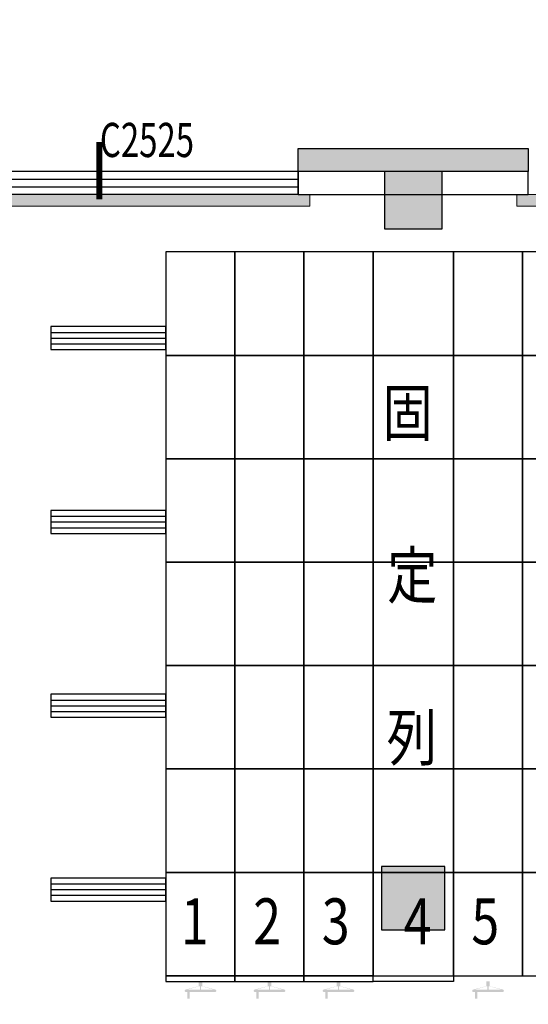
# Model space of a CAD drawing. Units: millimetres. Extents: x -195577 to 254618, y -285764 to 145423.
# Drawn here: x -104301 to -99879, y -173297 to -164727 of the extents above; entities that cross this region are included whole.
import ezdxf

# ---------------------------------------------------------------- set-up
doc = ezdxf.new("R2010")
doc.units = ezdxf.units.MM
doc.layers.add('0.3面积范围', color=190, linetype='Continuous', lineweight=0)
doc.layers.add('0.6隔墙', color=1, linetype='Continuous', lineweight=0)
for name, color, linetype in [('COLUMN', 30, 'Continuous'), ('DIM_IDEN', 20, 'Continuous'), ('PUB_HATCH', 250, 'Continuous'), ('WALL', 2, 'Continuous'), ('WALL2-混凝土线脚', 52, 'Continuous'), ('WINDOW', 4, 'Continuous'), ('WINDOW_TEXT', 4, 'Continuous')]:
    doc.layers.add(name, color=color, linetype=linetype)
doc.styles.add('_TCH_WINDOW', font='SIMPLEX', dxfattribs={"height": 3.5, "bigfont": 'GBCBIG'})
doc.styles.add('MtXpl__1', font='simfang.ttf')

# ---------------------------------------------------------------- blocks, each defined once
blk = doc.blocks.new('reg')
at = {"true_color": 0x474748}
h = blk.add_hatch(color=139, dxfattribs=at)
edge = h.paths.add_edge_path()
edge.add_arc((65343.4, -173178.9), 10, 90, 180, ccw=False)
edge.add_line((65343.4, -173168.9), (65455.8, -173139.6))
edge.add_line((65455.8, -173139.6), (65455.8, -173098.9))
edge.add_line((65455.8, -173098.9), (65485.8, -173098.9))
edge.add_line((65485.8, -173098.9), (65485.8, -173139.6))
edge.add_line((65485.8, -173139.6), (65598.2, -173168.9))
edge.add_arc((65598.2, -173178.9), 10, 0, 90, ccw=False)
edge.add_line((65608.2, -173178.9), (65608.2, -173180.9))
edge.add_arc((65598.2, -173180.9), 10, 270, 360, ccw=False)
edge.add_line((65598.2, -173190.9), (65377.8, -173190.9))
edge.add_line((65377.8, -173190.9), (65377.8, -173248.9))
edge.add_line((65377.8, -173248.9), (65356.4, -173248.9))
edge.add_line((65356.4, -173248.9), (65356.4, -173190.9))
edge.add_line((65356.4, -173190.9), (65343.4, -173190.9))
edge.add_arc((65343.4, -173180.9), 10, 180, 270, ccw=False)
edge.add_line((65333.4, -173180.9), (65333.4, -173178.9))
h.paths.add_polyline_path([(65465.7, -173168.9), (65465.7, -173139.6), (65460.9, -173139.6), (65358.3, -173168.9)], flags=16)
h.paths.add_polyline_path([(65475.9, -173168.9), (65583.3, -173168.9), (65480.7, -173139.6), (65475.9, -173139.6)], flags=16)
h = blk.add_hatch(color=139, dxfattribs=at)
edge = h.paths.add_edge_path()
edge.add_arc((65943.4, -173178.9), 10, 90, 180, ccw=False)
edge.add_line((65943.4, -173168.9), (66055.8, -173139.6))
edge.add_line((66055.8, -173139.6), (66055.8, -173098.9))
edge.add_line((66055.8, -173098.9), (66085.8, -173098.9))
edge.add_line((66085.8, -173098.9), (66085.8, -173139.6))
edge.add_line((66085.8, -173139.6), (66198.2, -173168.9))
edge.add_arc((66198.2, -173178.9), 10, 0, 90, ccw=False)
edge.add_line((66208.2, -173178.9), (66208.2, -173180.9))
edge.add_arc((66198.2, -173180.9), 10, 270, 360, ccw=False)
edge.add_line((66198.2, -173190.9), (65977.8, -173190.9))
edge.add_line((65977.8, -173190.9), (65977.8, -173248.9))
edge.add_line((65977.8, -173248.9), (65956.4, -173248.9))
edge.add_line((65956.4, -173248.9), (65956.4, -173190.9))
edge.add_line((65956.4, -173190.9), (65943.4, -173190.9))
edge.add_arc((65943.4, -173180.9), 10, 180, 270, ccw=False)
edge.add_line((65933.4, -173180.9), (65933.4, -173178.9))
h.paths.add_polyline_path([(66065.7, -173168.9), (66065.7, -173139.6), (66060.9, -173139.6), (65958.3, -173168.9)], flags=16)
h.paths.add_polyline_path([(66075.9, -173168.9), (66183.3, -173168.9), (66080.7, -173139.6), (66075.9, -173139.6)], flags=16)
h = blk.add_hatch(color=139, dxfattribs=at)
edge = h.paths.add_edge_path()
edge.add_arc((66543.4, -173178.9), 10, 90, 180, ccw=False)
edge.add_line((66543.4, -173168.9), (66655.8, -173139.6))
edge.add_line((66655.8, -173139.6), (66655.8, -173098.9))
edge.add_line((66655.8, -173098.9), (66685.8, -173098.9))
edge.add_line((66685.8, -173098.9), (66685.8, -173139.6))
edge.add_line((66685.8, -173139.6), (66798.2, -173168.9))
edge.add_arc((66798.2, -173178.9), 10, 0, 90, ccw=False)
edge.add_line((66808.2, -173178.9), (66808.2, -173180.9))
edge.add_arc((66798.2, -173180.9), 10, 270, 360, ccw=False)
edge.add_line((66798.2, -173190.9), (66577.8, -173190.9))
edge.add_line((66577.8, -173190.9), (66577.8, -173248.9))
edge.add_line((66577.8, -173248.9), (66556.4, -173248.9))
edge.add_line((66556.4, -173248.9), (66556.4, -173190.9))
edge.add_line((66556.4, -173190.9), (66543.4, -173190.9))
edge.add_arc((66543.4, -173180.9), 10, 180, 270, ccw=False)
edge.add_line((66533.4, -173180.9), (66533.4, -173178.9))
h.paths.add_polyline_path([(66665.7, -173168.9), (66665.7, -173139.6), (66660.9, -173139.6), (66558.3, -173168.9)], flags=16)
h.paths.add_polyline_path([(66675.9, -173168.9), (66783.3, -173168.9), (66680.7, -173139.6), (66675.9, -173139.6)], flags=16)
h = blk.add_hatch(color=139, dxfattribs=at)
edge = h.paths.add_edge_path()
edge.add_arc((67843.4, -173178.9), 10, 90, 180, ccw=False)
edge.add_line((67843.4, -173168.9), (67955.8, -173139.6))
edge.add_line((67955.8, -173139.6), (67955.8, -173098.9))
edge.add_line((67955.8, -173098.9), (67985.8, -173098.9))
edge.add_line((67985.8, -173098.9), (67985.8, -173139.6))
edge.add_line((67985.8, -173139.6), (68098.2, -173168.9))
edge.add_arc((68098.2, -173178.9), 10, 0, 90, ccw=False)
edge.add_line((68108.2, -173178.9), (68108.2, -173180.9))
edge.add_arc((68098.2, -173180.9), 10, 270, 360, ccw=False)
edge.add_line((68098.2, -173190.9), (67877.8, -173190.9))
edge.add_line((67877.8, -173190.9), (67877.8, -173248.9))
edge.add_line((67877.8, -173248.9), (67856.4, -173248.9))
edge.add_line((67856.4, -173248.9), (67856.4, -173190.9))
edge.add_line((67856.4, -173190.9), (67843.4, -173190.9))
edge.add_arc((67843.4, -173180.9), 10, 180, 270, ccw=False)
edge.add_line((67833.4, -173180.9), (67833.4, -173178.9))
h.paths.add_polyline_path([(67965.7, -173168.9), (67965.7, -173139.6), (67960.9, -173139.6), (67858.3, -173168.9)], flags=16)
h.paths.add_polyline_path([(67975.9, -173168.9), (68083.3, -173168.9), (67980.7, -173139.6), (67975.9, -173139.6)], flags=16)
at = {"color": 139, "true_color": 0x474748}
for p, q in [((65770.7, -166748.9), (65170.7, -166748.9)), ((65170.7, -166748.9), (65170.7, -167648.9)), ((65770.7, -167648.9), (65770.7, -166748.9)), ((66370.7, -166748.9), (65770.7, -166748.9)), ((65770.7, -166748.9), (65770.7, -167648.9)), ((66970.7, -166748.9), (66370.7, -166748.9)), ((66370.7, -166748.9), (66370.7, -167648.9)), ((66370.7, -167648.9), (66370.7, -166748.9)), ((67670.7, -166748.9), (66970.7, -166748.9)), ((66970.7, -166748.9), (66970.7, -167648.9)), ((66970.7, -167648.9), (66970.7, -166748.9)), ((67670.7, -167648.9), (67670.7, -166748.9)), ((68270.7, -166748.9), (67670.7, -166748.9)), ((67670.7, -166748.9), (67670.7, -167648.9)), ((68270.7, -167648.9), (68270.7, -166748.9)), ((68870.7, -166748.9), (68270.7, -166748.9)), ((68270.7, -166748.9), (68270.7, -167648.9)), ((65170.7, -167398.9), (64170.7, -167398.9)), ((64170.7, -167398.9), (64170.7, -167598.9)), ((64170.7, -167448.9), (65170.7, -167448.9)), ((65170.7, -167598.9), (65170.7, -167398.9)), ((64170.7, -167498.9), (65170.7, -167498.9)), ((64170.7, -167548.9), (65170.7, -167548.9)), ((64170.7, -167598.9), (65170.7, -167598.9)), ((65770.7, -167648.9), (65170.7, -167648.9)), ((65170.7, -167648.9), (65170.7, -168548.9)), ((65170.7, -167648.9), (65770.7, -167648.9)), ((65770.7, -168548.9), (65770.7, -167648.9)), ((66370.7, -167648.9), (65770.7, -167648.9)), ((65770.7, -167648.9), (65770.7, -168548.9)), ((65770.7, -167648.9), (66370.7, -167648.9)), ((66970.7, -167648.9), (66370.7, -167648.9)), ((66370.7, -167648.9), (66370.7, -168548.9)), ((66370.7, -167648.9), (66970.7, -167648.9)), ((66370.7, -168548.9), (66370.7, -167648.9)), ((67670.7, -167648.9), (66970.7, -167648.9)), ((66970.7, -167648.9), (66970.7, -168548.9)), ((66970.7, -167648.9), (67670.7, -167648.9)), ((66970.7, -168548.9), (66970.7, -167648.9)), ((67670.7, -168548.9), (67670.7, -167648.9)), ((68270.7, -167648.9), (67670.7, -167648.9)), ((67670.7, -167648.9), (67670.7, -168548.9)), ((67670.7, -167648.9), (68270.7, -167648.9)), ((68270.7, -168548.9), (68270.7, -167648.9)), ((68870.7, -167648.9), (68270.7, -167648.9)), ((68270.7, -167648.9), (68270.7, -168548.9)), ((68270.7, -167648.9), (68870.7, -167648.9)), ((65770.7, -168548.9), (65170.7, -168548.9)), ((65170.7, -168548.9), (65170.7, -169448.9)), ((65170.7, -168548.9), (65770.7, -168548.9)), ((65770.7, -169448.9), (65770.7, -168548.9)), ((66370.7, -168548.9), (65770.7, -168548.9)), ((65770.7, -168548.9), (65770.7, -169448.9)), ((65770.7, -168548.9), (66370.7, -168548.9)), ((66970.7, -168548.9), (66370.7, -168548.9)), ((66370.7, -168548.9), (66370.7, -169448.9)), ((66370.7, -168548.9), (66970.7, -168548.9)), ((66370.7, -169448.9), (66370.7, -168548.9)), ((67670.7, -168548.9), (66970.7, -168548.9)), ((66970.7, -168548.9), (66970.7, -169448.9)), ((66970.7, -168548.9), (67670.7, -168548.9)), ((66970.7, -169448.9), (66970.7, -168548.9)), ((67670.7, -169448.9), (67670.7, -168548.9)), ((68270.7, -168548.9), (67670.7, -168548.9)), ((67670.7, -168548.9), (67670.7, -169448.9)), ((67670.7, -168548.9), (68270.7, -168548.9)), ((68270.7, -169448.9), (68270.7, -168548.9)), ((68870.7, -168548.9), (68270.7, -168548.9)), ((68270.7, -168548.9), (68270.7, -169448.9)), ((68270.7, -168548.9), (68870.7, -168548.9)), ((65170.7, -168998.9), (64170.7, -168998.9)), ((64170.7, -168998.9), (64170.7, -169198.9)), ((65170.7, -169198.9), (65170.7, -168998.9)), ((64170.7, -169048.9), (65170.7, -169048.9)), ((64170.7, -169098.9), (65170.7, -169098.9)), ((64170.7, -169148.9), (65170.7, -169148.9)), ((64170.7, -169198.9), (65170.7, -169198.9)), ((65770.7, -169448.9), (65170.7, -169448.9)), ((65170.7, -169448.9), (65170.7, -170348.9)), ((65170.7, -169448.9), (65770.7, -169448.9)), ((65770.7, -170348.9), (65770.7, -169448.9)), ((66370.7, -169448.9), (65770.7, -169448.9)), ((65770.7, -169448.9), (65770.7, -170348.9)), ((65770.7, -169448.9), (66370.7, -169448.9)), ((66970.7, -169448.9), (66370.7, -169448.9)), ((66370.7, -169448.9), (66370.7, -170348.9)), ((66370.7, -169448.9), (66970.7, -169448.9)), ((66370.7, -170348.9), (66370.7, -169448.9)), ((67670.7, -169448.9), (66970.7, -169448.9)), ((66970.7, -169448.9), (66970.7, -170348.9)), ((66970.7, -169448.9), (67670.7, -169448.9)), ((66970.7, -170348.9), (66970.7, -169448.9)), ((67670.7, -170348.9), (67670.7, -169448.9)), ((68270.7, -169448.9), (67670.7, -169448.9)), ((67670.7, -169448.9), (67670.7, -170348.9)), ((67670.7, -169448.9), (68270.7, -169448.9)), ((68270.7, -170348.9), (68270.7, -169448.9)), ((68870.7, -169448.9), (68270.7, -169448.9)), ((68270.7, -169448.9), (68270.7, -170348.9)), ((68270.7, -169448.9), (68870.7, -169448.9)), ((65770.7, -170348.9), (65170.7, -170348.9)), ((65170.7, -170348.9), (65170.7, -171248.9)), ((65170.7, -170348.9), (65770.7, -170348.9)), ((65770.7, -171248.9), (65770.7, -170348.9)), ((66370.7, -170348.9), (65770.7, -170348.9)), ((65770.7, -170348.9), (65770.7, -171248.9)), ((65770.7, -170348.9), (66370.7, -170348.9)), ((66970.7, -170348.9), (66370.7, -170348.9)), ((66370.7, -170348.9), (66370.7, -171248.9)), ((66370.7, -170348.9), (66970.7, -170348.9)), ((66370.7, -171248.9), (66370.7, -170348.9)), ((67670.7, -170348.9), (66970.7, -170348.9)), ((66970.7, -170348.9), (66970.7, -171248.9)), ((66970.7, -170348.9), (67670.7, -170348.9)), ((66970.7, -171248.9), (66970.7, -170348.9)), ((67670.7, -171248.9), (67670.7, -170348.9)), ((68270.7, -170348.9), (67670.7, -170348.9)), ((67670.7, -170348.9), (67670.7, -171248.9)), ((67670.7, -170348.9), (68270.7, -170348.9)), ((68270.7, -171248.9), (68270.7, -170348.9)), ((68870.7, -170348.9), (68270.7, -170348.9)), ((68270.7, -170348.9), (68270.7, -171248.9)), ((68270.7, -170348.9), (68870.7, -170348.9)), ((65170.7, -170598.9), (64170.7, -170598.9)), ((64170.7, -170598.9), (64170.7, -170798.9)), ((65170.7, -170798.9), (65170.7, -170598.9)), ((64170.7, -170648.9), (65170.7, -170648.9)), ((64170.7, -170698.9), (65170.7, -170698.9)), ((64170.7, -170748.9), (65170.7, -170748.9)), ((64170.7, -170798.9), (65170.7, -170798.9)), ((65770.7, -171248.9), (65170.7, -171248.9)), ((65170.7, -171248.9), (65170.7, -172148.9)), ((65170.7, -171248.9), (65770.7, -171248.9)), ((65770.7, -172148.9), (65770.7, -171248.9)), ((66370.7, -171248.9), (65770.7, -171248.9)), ((65770.7, -171248.9), (65770.7, -172148.9)), ((65770.7, -171248.9), (66370.7, -171248.9)), ((66970.7, -171248.9), (66370.7, -171248.9)), ((66370.7, -171248.9), (66370.7, -172148.9)), ((66370.7, -171248.9), (66970.7, -171248.9)), ((66370.7, -172148.9), (66370.7, -171248.9)), ((67670.7, -171248.9), (66970.7, -171248.9)), ((66970.7, -171248.9), (66970.7, -172148.9)), ((66970.7, -171248.9), (67670.7, -171248.9)), ((66970.7, -172148.9), (66970.7, -171248.9)), ((67670.7, -172148.9), (67670.7, -171248.9)), ((68270.7, -171248.9), (67670.7, -171248.9)), ((67670.7, -171248.9), (67670.7, -172148.9)), ((67670.7, -171248.9), (68270.7, -171248.9)), ((68270.7, -172148.9), (68270.7, -171248.9)), ((68870.7, -171248.9), (68270.7, -171248.9)), ((68270.7, -171248.9), (68270.7, -172148.9)), ((68270.7, -171248.9), (68870.7, -171248.9)), ((65170.7, -172148.9), (65770.7, -172148.9)), ((65770.7, -172148.9), (65170.7, -172148.9)), ((65170.7, -172148.9), (65170.7, -173048.9)), ((65770.7, -173048.9), (65770.7, -172148.9)), ((65770.7, -172148.9), (66370.7, -172148.9)), ((66370.7, -172148.9), (65770.7, -172148.9)), ((65770.7, -172148.9), (65770.7, -173048.9)), ((66370.7, -172148.9), (66970.7, -172148.9)), ((66970.7, -172148.9), (66370.7, -172148.9)), ((66370.7, -172148.9), (66370.7, -173048.9)), ((66370.7, -173048.9), (66370.7, -172148.9)), ((67670.7, -172148.9), (66970.7, -172148.9)), ((66970.7, -172148.9), (66970.7, -173048.9)), ((66970.7, -172148.9), (67670.7, -172148.9)), ((66970.7, -173048.9), (66970.7, -172148.9)), ((67670.7, -173048.9), (67670.7, -172148.9)), ((67670.7, -172148.9), (68270.7, -172148.9)), ((68270.7, -172148.9), (67670.7, -172148.9)), ((67670.7, -172148.9), (67670.7, -173048.9)), ((68270.7, -173048.9), (68270.7, -172148.9)), ((68270.7, -172148.9), (68870.7, -172148.9)), ((68870.7, -172148.9), (68270.7, -172148.9)), ((68270.7, -172148.9), (68270.7, -173048.9)), ((65170.7, -172198.9), (64170.7, -172198.9)), ((64170.7, -172198.9), (64170.7, -172398.9)), ((64170.7, -172248.9), (65170.7, -172248.9)), ((65170.7, -172398.9), (65170.7, -172198.9)), ((64170.7, -172298.9), (65170.7, -172298.9)), ((64170.7, -172348.9), (65170.7, -172348.9)), ((64170.7, -172398.9), (65170.7, -172398.9)), ((65170.7, -173048.9), (65770.7, -173048.9)), ((65770.7, -173048.9), (65170.7, -173048.9)), ((65170.7, -173048.9), (65170.7, -173098.9)), ((65170.7, -173098.9), (65770.7, -173098.9)), ((65770.7, -173098.9), (65770.7, -173048.9)), ((65770.7, -173048.9), (66370.7, -173048.9)), ((66370.7, -173048.9), (65770.7, -173048.9)), ((65770.7, -173048.9), (65770.7, -173098.9)), ((65770.7, -173098.9), (66370.7, -173098.9)), ((66370.7, -173048.9), (66970.7, -173048.9)), ((66970.7, -173048.9), (66370.7, -173048.9)), ((66370.7, -173048.9), (66370.7, -173098.9)), ((66370.7, -173098.9), (66370.7, -173048.9)), ((66370.7, -173098.9), (66970.7, -173098.9)), ((66970.7, -173048.9), (67670.7, -173048.9)), ((66970.7, -173098.9), (66970.7, -173048.9)), ((66970.7, -173048.9), (67670.7, -173048.9)), ((66970.7, -173098.9), (66970.7, -173048.9)), ((67670.7, -173098.9), (66970.7, -173098.9)), ((67670.7, -173048.9), (68270.7, -173048.9)), ((67670.7, -173048.9), (67670.7, -173098.9)), ((68270.7, -173048.9), (68870.7, -173048.9))]:
    blk.add_line(p, q, dxfattribs=at)
at = {"color": 139, "true_color": 0x474748, "style": 'MtXpl__1', "width": 0.8}
for s, p in [('固', (67053.6, -168348.4)), ('定', (67093.8, -169764)), ('列', (67090.2, -171175.1)), ('1', (65300.1, -172775.3)), ('2', (65929.4, -172775.3)), ('3', (66525.7, -172775.3)), ('4', (67236.7, -172775.3)), ('5', (67825.7, -172775.3))]:
    blk.add_text(s, height=400, dxfattribs=at).set_placement(p)
blk = doc.blocks.new('A$C2B5D0571')
at = {"layer": 'PUB_HATCH'}
for points in [[(-8350, 14800), (-7850, 14800), (-7850, 15300), (-8350, 15300)], [(-8375, 8700), (-7825, 8700), (-7825, 9250), (-8375, 9250)]]:
    blk.add_hatch(color=256, dxfattribs=at).paths.add_polyline_path(points)
at = {"layer": 'COLUMN'}
for p, q in [((-7850, 15300), (-8350, 15300)), ((-8350, 15300), (-8350, 14800)), ((-7850, 14800), (-7850, 15300)), ((-8350, 14800), (-7850, 14800)), ((-7825, 9250), (-8375, 9250)), ((-8375, 9250), (-8375, 8700)), ((-7825, 8700), (-7825, 9250)), ((-8375, 8700), (-7825, 8700))]:
    blk.add_line(p, q, dxfattribs=at)
blk = doc.blocks.new('$TCHSYS$WIN2D')
for p, q in [((-0.5, 0.5), (0.5, 0.5)), ((-0.5, 0.5), (-0.5, -0.5)), ((0.5, 0.5), (0.5, -0.5)), ((0.5, 0.1667), (-0.5, 0.1667)), ((0.5, -0.1667), (-0.5, -0.1667)), ((-0.5, -0.5), (0.5, -0.5))]:
    blk.add_line(p, q)
blk = doc.blocks.new('5')
at = {"layer": '0.6隔墙'}
h = blk.add_hatch(dxfattribs=at)
h.set_pattern_fill('HONEY', color=256, scale=10)
h.set_pattern_definition([(0, (-2627160.476, -2673478.634), (47.625, 27.49630645), [31.75, -63.5]), (120, (-2627160.476, -2673478.634), (-47.6249999, 27.49630663), [31.75, -63.5]), (60, (-2627160.476, -2673478.634), (1e-07, 54.99261308), [-63.5, 31.75])])
h.paths.add_polyline_path([(68220.7, -181148.9), (70920.7, -181148.9), (70920.7, -181048.9), (68220.7, -181048.9)])
h.paths.add_polyline_path([(63720.7, -181148.9), (66420.7, -181148.9), (66420.7, -181048.9), (63720.7, -181048.9)])
h.paths.add_polyline_path([(60220.7, -181148.9), (62920.7, -181148.9), (62920.7, -181048.9), (60220.7, -181048.9)])
h.paths.add_polyline_path([(75120.7, -180148.9), (75220.7, -180148.9), (75220.7, -177448.9), (75120.7, -177448.9)])
h.paths.add_polyline_path([(55720.7, -181148.9), (58420.7, -181148.9), (58420.7, -181048.9), (55720.7, -181048.9)])
h.paths.add_polyline_path([(52220.7, -181148.9), (54920.7, -181148.9), (54920.7, -181048.9), (52220.7, -181048.9)])
h.paths.add_polyline_path([(47720.7, -181148.9), (50420.7, -181148.9), (50420.7, -181048.9), (47720.7, -181048.9)])
h.paths.add_polyline_path([(44220.7, -181148.9), (46920.7, -181148.9), (46920.7, -181048.9), (44220.7, -181048.9)])
h.paths.add_polyline_path([(39720.7, -181148.9), (42420.7, -181148.9), (42420.7, -181048.9), (39720.7, -181048.9)])
h.paths.add_polyline_path([(36220.7, -181148.9), (38920.7, -181148.9), (38920.7, -181048.9), (36220.7, -181048.9)])
h.paths.add_polyline_path([(31020.7, -181148.9), (34420.7, -181148.9), (34420.7, -181048.9), (31020.7, -181048.9)])
h.paths.add_polyline_path([(26430.2, -178471.6), (26501, -178400.9), (28410.1, -180310.1), (28339.4, -180380.8)])
h.paths.add_polyline_path([(24273.6, -176173.5), (25935.3, -177835.2), (25864.6, -177905.9), (24202.9, -176244.2)])
h.paths.add_polyline_path([(18369.2, -170269.2), (18298.5, -170339.9), (20207.7, -172249.1), (20278.4, -172178.4)])
h.paths.add_polyline_path([(17331.2, -168072.4), (17430.4, -168059.6), (16992.6, -164687.9), (16893.4, -164700.7)])
h.paths.add_polyline_path([(16359, -160585.3), (16661.6, -162915.7), (16760.8, -162902.8), (16458.2, -160572.4)])
h.paths.add_polyline_path([(15953.4, -157461.5), (16256, -159791.9), (16355.2, -159779.1), (16052.6, -157448.6)])
h.paths.add_polyline_path([(15721.6, -155676.5), (15820.8, -155663.6), (15473.1, -152986.1), (15374, -152999)])
h.paths.add_polyline_path([(16208.6, -148554.5), (16221.5, -148653.7), (18452.8, -148363.9), (18439.9, -148264.8)])
h.paths.add_polyline_path([(20882.4, -148048.5), (23262.3, -147738.4), (23249.5, -147640.3), (20869.5, -147949.3)])
h.paths.add_polyline_path([(25741.6, -147417.5), (28419, -147068.9), (28406.2, -146970.7), (25728.7, -147318.4)])
h.paths.add_polyline_path([(30149.9, -151080.4), (30050.8, -151093.3), (30398.4, -153770.8), (30497.6, -153757.9)])
h.paths.add_polyline_path([(32259, -163370), (34451, -165562), (34521.7, -165491.3), (32329.7, -163299.2)])
h.paths.add_polyline_path([(36220.7, -166348.9), (38920.7, -166348.9), (38920.7, -166248.9), (36220.7, -166248.9)])
h.paths.add_polyline_path([(39720.7, -166348.9), (42420.7, -166348.9), (42420.7, -166248.9), (39720.7, -166248.9)])
h.paths.add_polyline_path([(44220.7, -166348.9), (45902.1, -166348.9), (45902.1, -166248.9), (44220.7, -166248.9)])
h.paths.add_polyline_path([(63820.7, -166348.9), (66420.7, -166348.9), (66420.7, -166248.9), (63820.7, -166248.9)])
h.paths.add_polyline_path([(68220.7, -166348.9), (70920.7, -166348.9), (70920.7, -166248.9), (68220.7, -166248.9)])
h.paths.add_polyline_path([(75220.7, -169948.9), (75120.7, -169948.9), (75120.7, -167248.9), (75220.7, -167248.9)])
h.paths.add_polyline_path([(75220.7, -175048.9), (75120.7, -175048.9), (75120.7, -172648.9), (75220.7, -172648.9)])
h.paths.add_polyline_path([(20773.4, -172814.8), (20844.1, -172885.5), (20950.2, -172779.4), (21975.5, -173804.7), (22046.2, -173734), (20950.2, -172638)])
at = {"layer": 'WALL2-混凝土线脚'}
h = blk.add_hatch(dxfattribs=at)
h.set_pattern_fill('混凝土', color=8, scale=10, angle=-90)
h.set_pattern_definition([(320, (-3322.77, -2685343.89), (-6.2752135, -71.7260183), [7.5, -82.5]), (265, (-3322.77, -2685343.89), (75.2192134, 13.8751334), [6, -66]), (10.4514, (-3323.29, -2685349.865), (68.9439542, -57.8509382), [6.374019, -70.1142112]), (316.1842, (-3302.77, -2685343.89), (-16.5519014, -106.724105), [11.25, -123.75]), (6.6356, (-3304.15, -2685352.78), (97.411787, -93.4662706), [9.561029, -105.1713]), (261.1842, (-3302.77, -2685343.89), (97.41186, -93.4661945), [9, -99]), (291, (-3307.77, -2685353.89), (-40.261889, -59.6907052), [7.5, -82.5]), (236, (-3307.77, -2685353.89), (72.5150045, -24.3315332), [6, -66]), (341.4514, (-3311.124, -2685358.86), (32.2530497, -84.0222629), [6.374019, -70.1142112]), (307.5, (-3322.769, -2685343.887), (33.28938538, -1.21598553), [0, -65.2, 0, -67, 0, -66.25]), (277.5, (-3322.77, -2685343.887), (39.4411712, -26.30695374), [0, -38.2, 0, -63.7, 0, -25.25]), (237.5, (-3322.769, -2685321.587), (-2.25548717, -53.38224362), [0, -25, 0, -78, 0, -103.5]), (227.5, (-3322.77, -2685311.587), (10.0104982, -58.3186169), [0, -32.5, 0, -51.8, 0, -73.5])])
h.paths.add_polyline_path([(15188.5, -153123.9), (14596.2, -148562.2), (16182.9, -148356.2), (16157.1, -148157.8), (14372.1, -148389.6), (14990.2, -153149.6)])
h.paths.add_polyline_path([(28255.6, -146586.9), (28281.3, -146785.2), (29768.8, -146592.1), (30361.1, -151153.8), (30559.5, -151128), (29941.4, -146368)])
h.paths.add_polyline_path([(30940.6, -155616.3), (31138.9, -155590.6), (30881.4, -153607.2), (30683.1, -153633)])
h.paths.add_polyline_path([(31378.4, -158988), (31576.7, -158962.3), (31460.8, -158069.8), (31262.5, -158095.5)])
h.paths.add_polyline_path([(34955.7, -165359.6), (34804.5, -165208.4), (34663.1, -165349.9), (34825.8, -165512.5), (35570.7, -166048.9), (36320.7, -166048.9), (36320.7, -165848.9), (35635.2, -165848.9)])
h.paths.add_polyline_path([(31940.3, -161738.6), (31738.9, -161764.7), (32040.6, -162727.3), (32541.8, -163228.5), (32683.2, -163087.1), (32216.7, -162620.6)])
h.paths.add_polyline_path([(18086.4, -170693.4), (18227.8, -170552), (17689.2, -170013.4), (17547.8, -170154.8)])
h.paths.add_polyline_path([(17120, -167999), (16921.7, -168024.8), (17072.9, -169189.8), (17271.3, -169164)])
h.paths.add_polyline_path([(16450.4, -162842.3), (16252.1, -162868.1), (16509.6, -164851.4), (16707.9, -164825.7)])
h.paths.add_polyline_path([(16044.8, -159718.5), (15846.5, -159744.3), (15975.2, -160736), (16173.6, -160710.2)])
h.paths.add_polyline_path([(15510.4, -155603.1), (15312.1, -155628.8), (15569.6, -157612.2), (15768, -157586.4)])
h.paths.add_polyline_path([(28529.7, -181136.8), (28671.1, -180995.3), (28127.3, -180451.5), (27985.9, -180592.9)])
h.paths.add_polyline_path([(31120.7, -181548.9), (31120.7, -181348.9), (29524.7, -181348.9), (29524.7, -181548.9)])
h.paths.add_polyline_path([(20702.7, -173026.9), (20561.3, -173168.3), (19854.2, -172461.2), (19995.6, -172319.8)])
h.paths.add_polyline_path([(23884.7, -176208.9), (23743.2, -176350.3), (22329, -174936.1), (22470.4, -174794.6)])
h.paths.add_polyline_path([(26359.5, -178683.7), (26218.1, -178825.2), (25511, -178118.1), (25652.4, -177976.6)])
h.paths.add_polyline_path([(75620.7, -165848.9), (70820.7, -165848.9), (70820.7, -166048.9), (75420.7, -166048.9), (75420.7, -167348.9), (75620.7, -167348.9)])
h.paths.add_polyline_path([(75620.7, -180048.9), (75420.7, -180048.9), (75420.7, -181348.9), (70820.7, -181348.9), (70820.7, -181548.9), (75620.7, -181548.9)])
h.paths.add_polyline_path([(39820.7, -165848.9), (39820.7, -166048.9), (38820.7, -166048.9), (38820.7, -165848.9)])
h.paths.add_polyline_path([(47820.7, -165848.9), (47820.7, -166048.9), (46820.7, -166048.9), (46820.7, -165848.9)])
h.paths.add_polyline_path([(55345.7, -165848.9), (55345.7, -166048.9), (54345.7, -166048.9), (54345.7, -165848.9)])
h.paths.add_polyline_path([(44320.7, -165848.9), (44320.7, -166048.9), (42320.7, -166048.9), (42320.7, -165848.9)])
h.paths.add_polyline_path([(52320.7, -165848.9), (52320.7, -166048.9), (50320.7, -166048.9), (50320.7, -165848.9)])
h.paths.add_polyline_path([(60320.7, -165848.9), (60320.7, -166048.9), (58320.7, -166048.9), (58320.7, -165848.9)])
h.paths.add_polyline_path([(63820.7, -165848.9), (63820.7, -166048.9), (62820.7, -166048.9), (62820.7, -165848.9)])
h.paths.add_polyline_path([(68320.7, -165848.9), (68320.7, -166048.9), (66320.7, -166048.9), (66320.7, -165848.9)])
h.paths.add_polyline_path([(39820.7, -181348.9), (39820.7, -181548.9), (38820.7, -181548.9), (38820.7, -181348.9)])
h.paths.add_polyline_path([(47820.7, -181348.9), (47820.7, -181548.9), (46820.7, -181548.9), (46820.7, -181348.9)])
h.paths.add_polyline_path([(55820.7, -181348.9), (55820.7, -181548.9), (54820.7, -181548.9), (54820.7, -181348.9)])
h.paths.add_polyline_path([(36320.7, -181348.9), (36320.7, -181548.9), (34320.7, -181548.9), (34320.7, -181348.9)])
h.paths.add_polyline_path([(44320.7, -181348.9), (44320.7, -181548.9), (42320.7, -181548.9), (42320.7, -181348.9)])
h.paths.add_polyline_path([(52320.7, -181348.9), (52320.7, -181548.9), (50320.7, -181548.9), (50320.7, -181348.9)])
h.paths.add_polyline_path([(60320.7, -181348.9), (60320.7, -181548.9), (58320.7, -181548.9), (58320.7, -181348.9)])
h.paths.add_polyline_path([(63820.7, -181348.9), (63820.7, -181548.9), (62820.7, -181548.9), (62820.7, -181348.9)])
h.paths.add_polyline_path([(68320.7, -181348.9), (68320.7, -181548.9), (66320.7, -181548.9), (66320.7, -181348.9)])
at = {"layer": '0.3面积范围'}
blk.add_lwpolyline([(29107.5, -181148.9), (67220.7, -181148.9), (75220.7, -181148.9), (75220.7, -175048.9), (75220.7, -166248.9), (63820.7, -166248.9), (63820.7, -175048.9), (45902.1, -175042.8), (45902.1, -166242.8)], dxfattribs=at)
at = {"layer": '0.6隔墙'}
for points in [[(63820.7, -166348.9), (66420.7, -166348.9), (66420.7, -166248.9), (63820.7, -166248.9)], [(68220.7, -166348.9), (70920.7, -166348.9), (70920.7, -166248.9), (68220.7, -166248.9)]]:
    blk.add_lwpolyline(points, close=True, dxfattribs=at)
at = {"layer": 'DIM_IDEN', "linetype": 'ByBlock', "const_width": 50}
blk.add_lwpolyline([(64591.4, -166290.5), (64591.4, -165790.5)], dxfattribs=at)
at = {"layer": 'WALL'}
for p, q in [((68320.7, -166048.9), (66320.7, -166048.9)), ((66320.7, -166048.9), (66320.7, -166248.9)), ((68320.7, -166248.9), (68320.7, -166048.9)), ((66320.7, -166248.9), (68320.7, -166248.9))]:
    blk.add_line(p, q, dxfattribs=at)
at = {"layer": 'WALL2-混凝土线脚'}
blk.add_lwpolyline([(68320.7, -165848.9), (68320.7, -166048.9), (66320.7, -166048.9), (66320.7, -165848.9)], close=True, dxfattribs=at)
at = {"layer": 'COLUMN'}
blk.add_blockref('A$C2B5D0571', (75420.7, -181348.9), dxfattribs=at)
at = {"layer": 'WINDOW'}
ref = blk.add_blockref('$TCHSYS$WIN2D', (65070.7, -166148.9), dxfattribs=dict(at, xscale=-2500, yscale=-200, zscale=-2500))
ref.add_attrib('A', 'C2525', (64595.7, -165922.6), dxfattribs={"layer": 'WINDOW_TEXT', "height": 297.5, "style": '_TCH_WINDOW', "width": 0.705882})

msp = doc.modelspace()

# ---------------------------------------------------------------- block references
at = {"color": 5}
msp.add_blockref('5', (-168200, 0), dxfattribs=at)
msp.add_blockref('reg', (-168200, 0))

doc.saveas('drawing.dxf')
